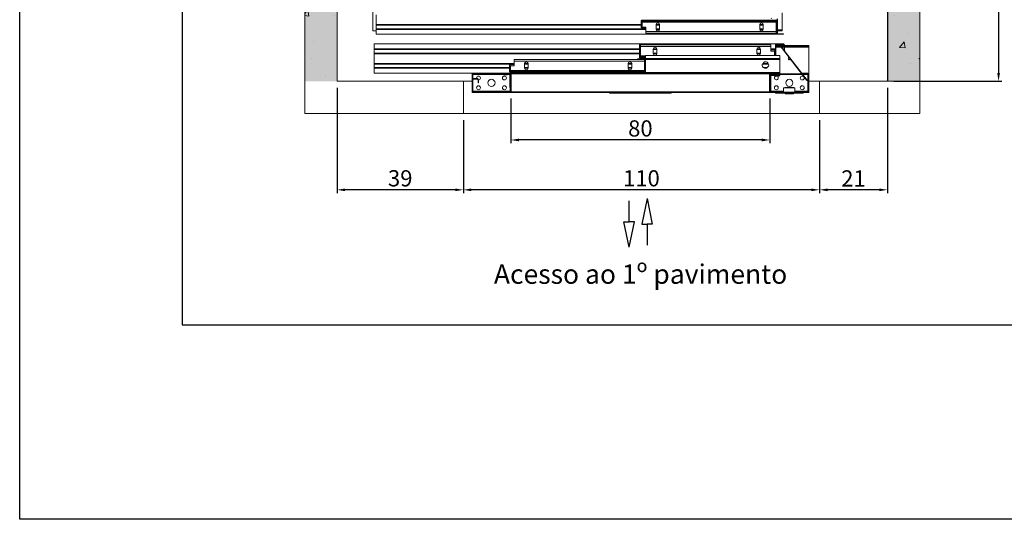
# Model space of a CAD drawing. Extents: x 7126 to 8129, y -68 to 2125.
# Drawn here: x 7256 to 7561, y -68 to 86 of the extents above; entities that cross this region are included whole.
import ezdxf

# ---------------------------------------------------------------- set-up
doc = ezdxf.new("R2010")
doc.units = 0
doc.header["$LTSCALE"] = 10
doc.header["$MEASUREMENT"] = 0
doc.layers.get('0').update_dxf_attribs({"linetype": 'CONTINUOUS'})
doc.layers.get('DEFPOINTS').update_dxf_attribs({"linetype": 'CONTINUOUS'})
for name, color, linetype, lineweight in [('A_ALVENARIA', 8, 'CONTINUOUS', 18), ('A_ESTRUTUTAL', 7, 'CONTINUOUS', 20), ('A_ESTRUTUTAL @ 1', 7, 'CONTINUOUS', 20), ('G_PORTAS E JANELAS', 118, 'CONTINUOUS', 15)]:
    doc.layers.add(name, color=color, linetype=linetype, lineweight=lineweight)
for name, color, linetype in [('CONTINUA1', 1, 'CONTINUOUS'), ('CONTINUA2', 2, 'CONTINUOUS'), ('CONTINUA6', 6, 'CONTINUOUS')]:
    doc.layers.add(name, color=color, linetype=linetype)
doc.styles.get("Standard").update_dxf_attribs({"font": 'ACENT.SHX'})
doc.dimstyles.new('Standard$0', dxfattribs={"dimtxt": 2.5, "dimasz": 2.5, "dimexe": 1, "dimexo": 2, "dimgap": 1, "dimtad": 1, "dimdec": 8, "dimlfac": 10, "dimdsep": 46, "dimtxsty": 'Standard', "dimcen": 0.1, "dimclrd": 1, "dimclre": 1, "dimclrt": 2, "dimaunit": 1, "dimadec": 3, "dimazin": 0, "dimtfac": 0.6, "dimtdec": 8, "dimtmove": 2, "dimatfit": 3, "dimfxl": 0, "dimtolj": 1, "dimarcsym": 0})
pattern_1 = [(45, (-117.303, -321.139), (-8.08223, 8.08223), []), (45, (-111.915, -321.139), (-8.08223, 8.08223), [])]

# ---------------------------------------------------------------- blocks, each defined once
blk = doc.blocks.new('*D422')
at = {"layer": 'CONTINUA2', "color": 1, "lineweight": -2}
for p, q in [((8604.01, 868.95), (8604.01, 836.44)), ((8583.01, 858.95), (8583.01, 836.44)), ((8601.51, 837.44), (8585.51, 837.44))]:
    blk.add_line(p, q, dxfattribs=at)
at = {"layer": 'CONTINUA2', "color": 1}
for points in [[(8585.51, 837.85), (8585.51, 837.02), (8583.01, 837.44)], [(8601.51, 837.85), (8601.51, 837.02), (8604.01, 837.44)]]:
    blk.add_solid(points, dxfattribs=at)
at = {"layer": 'DEFPOINTS', "color": 0}
for p in [(8604.01, 870.95), (8583.01, 860.95), (8583.01, 837.44)]:
    blk.add_point(p, dxfattribs=at)
at = {"layer": 'CONTINUA2', "color": 7, "insert": (8593.51, 840.96), "char_height": 5, "attachment_point": 5}
blk.add_mtext('\\A1;{\\fOpen Sans|b0|i0|c0|p34;21}', dxfattribs=at)
blk = doc.blocks.new('*D423')
at = {"layer": 'CONTINUA2', "color": 1, "lineweight": -2}
for p, q in [((8473.01, 858.95), (8473.01, 836.44)), ((8583.01, 858.95), (8583.01, 836.44)), ((8580.51, 837.44), (8475.51, 837.44))]:
    blk.add_line(p, q, dxfattribs=at)
at = {"layer": 'CONTINUA2', "color": 1}
for points in [[(8475.51, 837.85), (8475.51, 837.02), (8473.01, 837.44)], [(8580.51, 837.85), (8580.51, 837.02), (8583.01, 837.44)]]:
    blk.add_solid(points, dxfattribs=at)
at = {"layer": 'DEFPOINTS', "color": 0}
for p in [(8473.01, 860.95), (8583.01, 860.95), (8473.01, 837.44)]:
    blk.add_point(p, dxfattribs=at)
at = {"layer": 'CONTINUA2', "color": 7, "insert": (8528.01, 841), "char_height": 5, "attachment_point": 5}
blk.add_mtext('\\A1;{\\fOpen Sans|b0|i0|c0|p34;110}', dxfattribs=at)
blk = doc.blocks.new('*D424')
at = {"layer": 'CONTINUA2', "color": 1, "lineweight": -2}
for p, q in [((8434.01, 868.95), (8434.01, 836.44)), ((8473.01, 858.95), (8473.01, 836.44)), ((8470.51, 837.44), (8436.51, 837.44))]:
    blk.add_line(p, q, dxfattribs=at)
at = {"layer": 'CONTINUA2', "color": 1}
for points in [[(8436.51, 837.85), (8436.51, 837.02), (8434.01, 837.44)], [(8470.51, 837.85), (8470.51, 837.02), (8473.01, 837.44)]]:
    blk.add_solid(points, dxfattribs=at)
at = {"layer": 'DEFPOINTS', "color": 0}
for p in [(8434.01, 870.95), (8473.01, 860.95), (8434.01, 837.44)]:
    blk.add_point(p, dxfattribs=at)
at = {"layer": 'CONTINUA2', "color": 7, "insert": (8453.51, 841), "char_height": 5, "attachment_point": 5}
blk.add_mtext('\\A1;{\\fOpen Sans|b0|i0|c0|p34;39}', dxfattribs=at)
blk = doc.blocks.new('*D425')
at = {"layer": 'CONTINUA2', "color": 1, "lineweight": -2}
for p, q in [((8487.69, 865.67), (8487.69, 851.83)), ((8567.69, 865.67), (8567.69, 851.83)), ((8565.19, 852.83), (8490.19, 852.83))]:
    blk.add_line(p, q, dxfattribs=at)
at = {"layer": 'CONTINUA2', "color": 1}
for points in [[(8490.19, 853.24), (8490.19, 852.41), (8487.69, 852.83)], [(8565.19, 853.24), (8565.19, 852.41), (8567.69, 852.83)]]:
    blk.add_solid(points, dxfattribs=at)
at = {"layer": 'DEFPOINTS', "color": 0}
for p in [(8487.69, 867.67), (8567.69, 867.67), (8487.69, 852.83)]:
    blk.add_point(p, dxfattribs=at)
at = {"layer": 'CONTINUA2', "color": 7, "insert": (8527.69, 856.39), "char_height": 5, "attachment_point": 5}
blk.add_mtext('\\A1;{\\fOpen Sans|b0|i0|c0|p34;80}', dxfattribs=at)
blk = doc.blocks.new('*D418')
at = {"layer": 'CONTINUA2', "color": 1, "lineweight": -2}
for p, q in [((8606.01, 1060.95), (8639.33, 1060.95)), ((8638.33, 1058.45), (8638.33, 873.45)), ((8606.01, 870.95), (8639.33, 870.95))]:
    blk.add_line(p, q, dxfattribs=at)
at = {"layer": 'CONTINUA2', "color": 1}
for points in [[(8637.91, 1058.45), (8638.74, 1058.45), (8638.33, 1060.95)], [(8637.91, 873.45), (8638.74, 873.45), (8638.33, 870.95)]]:
    blk.add_solid(points, dxfattribs=at)
at = {"layer": 'DEFPOINTS', "color": 0}
for p in [(8604.01, 1060.95), (8604.01, 870.95), (8638.33, 870.95)]:
    blk.add_point(p, dxfattribs=at)
at = {"layer": 'CONTINUA2', "color": 7, "insert": (8632.2, 965.95), "char_height": 4, "attachment_point": 5, "rotation": 90}
blk.add_mtext('\\A1;{\\fOpen Sans|b0|i0|c0|p34;\\H2.5x;190}', dxfattribs=at)
blk = doc.blocks.new('M8-LO-CE')
at = {"linetype": 'Continuous', "lineweight": 0}
h = blk.add_hatch(dxfattribs=at)
h.set_pattern_fill('ANSI32', scale=1.2, style=0)
h.set_pattern_definition(pattern_1)
edge = h.paths.add_edge_path(flags=0)
edge.add_line((143.9, -176.57), (145.78, -176.57))
edge.add_line((145.78, -176.57), (145.78, -176.45))
edge.add_line((145.78, -176.45), (143.9, -176.45))
edge.add_arc((143.9, -176.67), 0.22, 450, 540)
edge.add_line((143.68, -176.67), (143.68, -180.43))
edge.add_arc((143.9, -180.43), 0.22, 540, 630)
edge.add_line((143.9, -180.65), (145.83, -180.65))
edge.add_arc((145.83, -180.75), 0.1, 360, 450, ccw=False)
edge.add_line((145.93, -180.75), (145.93, -185.23))
edge.add_arc((146.15, -185.23), 0.22, 540, 630)
edge.add_line((146.15, -185.45), (147.93, -185.45))
edge.add_line((147.93, -185.45), (147.93, -185.33))
edge.add_line((147.93, -185.33), (146.15, -185.33))
edge.add_arc((146.15, -185.23), 0.1, 540, 630, ccw=False)
edge.add_line((146.05, -185.23), (146.05, -180.75))
edge.add_arc((145.83, -180.75), 0.22, 360, 450)
edge.add_line((145.83, -180.53), (143.9, -180.53))
edge.add_arc((143.9, -180.43), 0.1, 540, 630, ccw=False)
edge.add_line((143.8, -180.43), (143.8, -176.67))
edge.add_arc((143.9, -176.67), 0.1, 450, 540, ccw=False)
h = blk.add_hatch(dxfattribs=at)
h.set_pattern_fill('ANSI32', scale=1.2, style=0)
h.set_pattern_definition(pattern_1)
edge = h.paths.add_edge_path(flags=0)
edge.add_line((63.3, -197.63), (61.05, -197.63))
edge.add_line((61.05, -197.63), (61.05, -197.78))
edge.add_line((61.05, -197.78), (63.3, -197.78))
edge.add_arc((63.3, -197.88), 0.1, 360, 450, ccw=False)
edge.add_line((63.4, -197.88), (63.4, -199.44))
edge.add_line((63.4, -199.44), (63.55, -199.44))
edge.add_line((63.55, -199.44), (63.55, -197.88))
edge.add_arc((63.3, -197.88), 0.25, 360, 450)
h = blk.add_hatch(dxfattribs=at)
h.set_pattern_fill('ANSI32', scale=1.2, style=0)
h.set_pattern_definition(pattern_1)
edge = h.paths.add_edge_path(flags=0)
edge.add_arc((63.45, -197.73), 0.225, 360, 450)
edge.add_line((63.45, -197.5), (61.18, -197.5))
edge.add_line((61.18, -197.5), (61.18, -197.63))
edge.add_line((61.18, -197.63), (63.45, -197.63))
edge.add_arc((63.45, -197.73), 0.1, 360, 450, ccw=False)
edge.add_line((63.55, -197.73), (63.55, -199.41))
edge.add_line((63.55, -199.41), (63.68, -199.41))
edge.add_line((63.68, -199.41), (63.68, -197.73))
h = blk.add_hatch(dxfattribs=at)
h.set_pattern_fill('ANSI32', scale=1.2, style=0)
h.set_pattern_definition(pattern_1)
edge = h.paths.add_edge_path(flags=0)
edge.add_line((143.9, -203.5), (155.45, -203.5))
edge.add_arc((155.45, -203.28), 0.225, 270, 360)
edge.add_line((155.68, -203.28), (155.68, -197.73))
edge.add_arc((155.45, -197.73), 0.225, 360, 450)
edge.add_line((155.45, -197.5), (153.58, -197.5))
edge.add_line((153.58, -197.5), (153.58, -197.63))
edge.add_line((153.58, -197.63), (155.45, -197.63))
edge.add_arc((155.45, -197.73), 0.1, 360, 450, ccw=False)
edge.add_line((155.55, -197.73), (155.55, -203.28))
edge.add_arc((155.45, -203.28), 0.1, 270, 360, ccw=False)
edge.add_line((155.45, -203.38), (143.9, -203.38))
edge.add_arc((143.9, -203.28), 0.1, 540, 630, ccw=False)
edge.add_line((143.8, -203.28), (143.8, -201.59))
edge.add_line((143.8, -201.59), (143.68, -201.59))
edge.add_line((143.68, -201.59), (143.68, -203.28))
edge.add_arc((143.9, -203.28), 0.225, 540, 630)
h = blk.add_hatch(dxfattribs=at)
h.set_pattern_fill('ANSI32', scale=1.2, style=0)
h.set_pattern_definition(pattern_1)
h.paths.add_polyline_path([(143.8, -199.41), (143.8, -197.58), (143.68, -197.58), (143.68, -199.41)], flags=0)
h = blk.add_hatch(dxfattribs=at)
h.set_pattern_fill('ANSI32', scale=1.2, style=0)
h.set_pattern_definition(pattern_1)
edge = h.paths.add_edge_path(flags=0)
edge.add_line((63.55, -201.59), (63.55, -203.28))
edge.add_arc((63.45, -203.28), 0.1, 270, 360, ccw=False)
edge.add_line((63.45, -203.38), (51.9, -203.38))
edge.add_arc((51.9, -203.28), 0.1, 540, 630, ccw=False)
edge.add_line((51.8, -203.28), (51.8, -199.43))
edge.add_arc((51.9, -199.43), 0.1, 450, 540, ccw=False)
edge.add_line((51.9, -199.33), (53.45, -199.33))
edge.add_arc((53.45, -199.43), 0.1, 360, 450, ccw=False)
edge.add_line((53.55, -199.43), (53.55, -200.5))
edge.add_line((53.55, -200.5), (53.68, -200.5))
edge.add_line((53.68, -200.5), (53.68, -199.43))
edge.add_arc((53.45, -199.43), 0.225, 360, 450)
edge.add_line((53.45, -199.2), (51.9, -199.2))
edge.add_arc((51.9, -199.43), 0.225, 450, 540)
edge.add_line((51.68, -199.43), (51.68, -203.28))
edge.add_arc((51.9, -203.28), 0.225, 540, 630)
edge.add_line((51.9, -203.5), (63.45, -203.5))
edge.add_arc((63.45, -203.28), 0.225, 630, 720)
edge.add_line((63.68, -203.28), (63.68, -201.59))
edge.add_line((63.68, -201.59), (63.55, -201.59))
h = blk.add_hatch(dxfattribs=at)
h.set_pattern_fill('ANSI32', scale=1.2, style=0)
h.set_pattern_definition(pattern_1)
h.paths.add_polyline_path([(63.8, -199.56), (63.8, -198.38), (63.68, -198.38), (63.68, -199.56)], flags=0)
h = blk.add_hatch(dxfattribs=at)
h.set_pattern_fill('ANSI32', scale=1.2, style=0)
h.set_pattern_definition(pattern_1)
h.paths.add_polyline_path([(143.68, -198.38), (143.55, -198.38), (143.55, -199.56), (143.68, -199.56)], flags=0)
h = blk.add_hatch(dxfattribs=at)
h.set_pattern_fill('ANSI32', scale=1.2, style=0)
h.set_pattern_definition(pattern_1)
edge = h.paths.add_edge_path(flags=0)
edge.add_line((143.8, -199.56), (143.93, -199.56))
edge.add_line((143.93, -199.56), (143.93, -198.28))
edge.add_arc((144.03, -198.28), 0.1, 450, 540, ccw=False)
edge.add_line((144.03, -198.18), (146.8, -198.18))
edge.add_line((146.8, -198.18), (146.8, -198.05))
edge.add_line((146.8, -198.05), (144.03, -198.05))
edge.add_arc((144.03, -198.28), 0.225, 450, 540)
edge.add_line((143.8, -198.28), (143.8, -199.56))
h = blk.add_hatch(dxfattribs=at)
h.set_pattern_fill('ANSI32', scale=1.2, style=0)
h.set_pattern_definition(pattern_1)
h.paths.add_polyline_path([(63.4, -201.41), (63.4, -201.93), (63.55, -201.93), (63.55, -201.41)], flags=0)
h = blk.add_hatch(dxfattribs=at)
h.set_pattern_fill('ANSI32', scale=1.2, style=0)
h.set_pattern_definition(pattern_1)
edge = h.paths.add_edge_path(flags=0)
edge.add_line((63.8, -201.54), (63.68, -201.54))
edge.add_line((63.68, -201.54), (63.68, -203.28))
edge.add_arc((63.9, -203.28), 0.225, 540, 630)
edge.add_line((63.9, -203.5), (97.18, -203.5))
edge.add_line((97.18, -203.5), (97.18, -203.38))
edge.add_line((97.18, -203.38), (63.9, -203.38))
edge.add_arc((63.9, -203.28), 0.1, 540, 630, ccw=False)
edge.add_line((63.8, -203.28), (63.8, -201.54))
h = blk.add_hatch(dxfattribs=at)
h.set_pattern_fill('ANSI32', scale=1.2, style=0)
h.set_pattern_definition(pattern_1)
h.paths.add_polyline_path([(113.18, -203.63), (113.18, -203.5), (94.18, -203.5), (94.18, -203.63)], flags=0)
h = blk.add_hatch(dxfattribs=at)
h.set_pattern_fill('ANSI32', scale=1.2, style=0)
h.set_pattern_definition(pattern_1)
edge = h.paths.add_edge_path(flags=0)
edge.add_line((143.68, -201.54), (143.55, -201.54))
edge.add_line((143.55, -201.54), (143.55, -203.28))
edge.add_arc((143.45, -203.28), 0.1, 270, 360, ccw=False)
edge.add_line((143.45, -203.38), (110.18, -203.38))
edge.add_line((110.18, -203.38), (110.18, -203.5))
edge.add_line((110.18, -203.5), (143.45, -203.5))
edge.add_arc((143.45, -203.28), 0.225, 630, 720)
edge.add_line((143.68, -203.28), (143.68, -201.54))
h = blk.add_hatch(dxfattribs=at)
h.set_pattern_fill('ANSI32', scale=1.2, style=0)
h.set_pattern_definition(pattern_1)
h.paths.add_polyline_path([(143.8, -201.54), (143.8, -203.05), (143.93, -203.05), (143.93, -201.54)], flags=0)
at = {"layer": 'A_ESTRUTUTAL'}
h = blk.add_hatch(color=254, dxfattribs=at)
h.dxf.hatch_style = 1
h.paths.add_polyline_path([(0, -10), (10, -10), (10, -200), (0, -200)])
h = blk.add_hatch(color=254, dxfattribs=at)
h.dxf.hatch_style = 1
h.paths.add_polyline_path([(190, -10), (180, -10), (180, -200), (190, -200)])
at = {"layer": 'A_ESTRUTUTAL @ 1', "linetype": 'Continuous'}
h = blk.add_hatch(dxfattribs=at)
h.set_pattern_fill('AR-CONC', color=250, scale=0.12)
h.set_pattern_definition([(50, (-9213.746, -1103.536), (21.86216, -1.91269), [2.286, -25.146]), (355, (-9213.746, -1103.536), (-4.22921, 22.92682), [1.8288, -20.11687]), (100.45144, (-9211.924, -1103.695), (17.63295, 21.01413), [1.9428, -21.37083]), (46.1842, (-9213.746, -1097.44), (32.529485, -5.04508), [3.429, -37.719]), (96.63556, (-9211.035, -1097.86), (28.4885, 29.69114), [2.9142, -32.05627]), (351.18415, (-9213.746, -1097.44), (28.4885, 29.69114), [2.7432, -30.17517]), (21, (-9210.698, -1098.964), (18.193727, -12.271824), [2.286, -25.146]), (326, (-9210.698, -1098.964), (7.416243, 22.102556), [1.8288, -20.1168]), (71.45144, (-9209.182, -1099.986), (25.60997, 9.83073), [1.9428, -21.370793]), (37.5, (-9213.746, -1103.5356), (0.3706324, 10.146605), [0, -19.87296, 0, -20.4216, 0, -20.193]), (7.5, (-9213.746, -1103.536), (8.01836, 12.021669), [0, -11.64336, 0, -19.41576, 0, -7.6962]), (327.5, (-9220.543, -1103.536), (16.2708715, -0.687449), [0, -7.62, 0, -23.7744, 0, -31.5468]), (317.5, (-9223.591, -1103.536), (17.775502, 3.05118), [0, -9.906, 0, -15.78864, 0, -22.4028])])
h.paths.add_polyline_path([(0, -200), (10, -200), (10, -10), (0, -10)])
h = blk.add_hatch(dxfattribs=at)
h.set_pattern_fill('AR-CONC', color=250, scale=0.12)
h.set_pattern_definition([(50, (-9033.746, -1090.454), (21.86216, -1.91269), [2.286, -25.146]), (355, (-9033.746, -1090.454), (-4.22921, 22.92682), [1.8288, -20.11687]), (100.45144, (-9031.924, -1090.614), (17.63295, 21.01413), [1.9428, -21.37083]), (46.1842, (-9033.746, -1084.358), (32.529485, -5.04508), [3.429, -37.719]), (96.63556, (-9031.035, -1084.78), (28.4885, 29.69114), [2.9142, -32.05627]), (351.18415, (-9033.746, -1084.358), (28.4885, 29.69114), [2.7432, -30.17517]), (21, (-9030.698, -1085.882), (18.193727, -12.271824), [2.286, -25.146]), (326, (-9030.698, -1085.882), (7.416243, 22.102556), [1.8288, -20.1168]), (71.45144, (-9029.182, -1086.905), (25.60997, 9.83073), [1.9428, -21.370793]), (37.5, (-9033.746, -1090.454), (0.3706324, 10.146605), [0, -19.87296, 0, -20.4216, 0, -20.193]), (7.5, (-9033.746, -1090.454), (8.01836, 12.021669), [0, -11.64336, 0, -19.41576, 0, -7.6962]), (327.5, (-9040.543, -1090.454), (16.2708715, -0.687449), [0, -7.62, 0, -23.7744, 0, -31.5468]), (317.5, (-9043.591, -1090.454), (17.775502, 3.05118), [0, -9.906, 0, -15.78864, 0, -22.4028])])
h.paths.add_polyline_path([(180, -200), (190, -200), (190, -10), (180, -10)])
at = {"color": 7, "linetype": 'Continuous', "lineweight": 15}
for p, q in [((0, -200), (0, -10)), ((10, -10), (10, -200)), ((21.05, -177.18), (21.05, -184.4)), ((147.43, -178.9), (147.43, -184.17)), ((22.05, -179.5), (22.05, -182.5)), ((104.05, -181.38), (103.93, -181.38)), ((103.93, -181.38), (103.93, -183.53)), ((104.05, -181.38), (104.05, -183.53)), ((104.15, -181.15), (104.15, -181.28)), ((145.7, -181.15), (104.15, -181.15)), ((145.7, -181.28), (104.15, -181.28)), ((104.23, -181.58), (104.23, -181.28)), ((105.03, -181.58), (104.23, -181.58)), ((104.23, -181.78), (104.23, -181.58)), ((145.63, -181.78), (104.23, -181.78)), ((104.23, -181.78), (104.23, -183.28)), ((105.03, -181.28), (105.03, -181.58)), ((144.83, -181.28), (105.03, -181.28)), ((144.83, -181.58), (105.03, -181.58)), ((144.83, -181.58), (144.83, -181.28)), ((145.63, -181.58), (144.83, -181.58)), ((145.63, -181.28), (145.63, -181.58)), ((145.63, -181.58), (145.63, -181.78)), ((145.63, -181.78), (145.63, -184.68)), ((145.7, -181.28), (145.7, -181.15)), ((145.93, -181.38), (145.8, -181.38)), ((145.8, -185.13), (145.8, -181.38)), ((145.93, -180.75), (145.93, -185.23)), ((146.05, -180.75), (146.05, -185.23)), ((21.05, -184.4), (22.05, -184.4)), ((22.05, -182.5), (103.93, -182.5)), ((22.05, -182.5), (22.05, -182.7)), ((22.05, -182.7), (103.93, -182.7)), ((22.05, -182.7), (22.05, -183.8)), ((22.05, -183.8), (105.33, -183.8)), ((22.05, -183.8), (22.05, -184)), ((22.05, -184), (105.33, -184)), ((22.05, -184), (22.05, -185.5)), ((22.05, -185.5), (146.05, -185.5)), ((103.93, -183.53), (104.05, -183.53)), ((104.05, -182.5), (104.23, -182.5)), ((104.05, -182.7), (104.23, -182.7)), ((104.15, -183.63), (104.15, -183.75)), ((104.15, -183.63), (105.13, -183.63)), ((104.15, -183.75), (105.13, -183.75)), ((105.33, -183.28), (104.23, -183.28)), ((105.13, -183.63), (105.13, -183.75)), ((105.33, -184.68), (105.33, -183.28)), ((145.63, -184.68), (105.33, -184.68)), ((105.33, -185.18), (105.33, -184.68)), ((145.63, -185.18), (105.33, -185.18)), ((108.53, -182.5), (109.63, -182.5)), ((108.53, -182.53), (108.53, -183.93)), ((108.53, -182.7), (109.63, -182.7)), ((108.53, -183.8), (109.63, -183.8)), ((108.53, -184), (109.62, -184)), ((109.63, -183.93), (109.63, -182.53)), ((140.53, -182.5), (141.63, -182.5)), ((140.53, -182.53), (140.53, -183.93)), ((140.53, -182.7), (141.63, -182.7)), ((140.53, -183.8), (141.63, -183.8)), ((140.53, -184), (141.62, -184)), ((141.63, -183.93), (141.63, -182.53)), ((143.43, -185.35), (143.43, -185.23)), ((143.43, -185.23), (145.7, -185.23)), ((143.43, -185.35), (145.7, -185.35)), ((145.63, -182.5), (145.8, -182.5)), ((145.63, -182.7), (145.8, -182.7)), ((145.63, -183.8), (145.8, -183.8)), ((145.63, -184), (145.8, -184)), ((145.63, -184.68), (145.63, -185.18)), ((145.7, -185.35), (145.7, -185.23)), ((145.8, -185.13), (145.93, -185.13)), ((146.05, -184.4), (147.43, -184.4)), ((146.05, -185.43), (146.05, -185.5)), ((146.15, -185.33), (147.93, -185.33)), ((146.15, -185.45), (147.93, -185.45)), ((147.43, -184.17), (147.43, -184.4)), ((147.93, -185.45), (147.93, -185.33)), ((21.5, -188.5), (21.5, -190)), ((21.5, -188.5), (145.5, -188.5)), ((145.5, -188.5), (145.5, -188.52)), ((145.6, -188.5), (145.6, -188.63)), ((145.6, -188.5), (147.95, -188.5)), ((147.95, -188.5), (147.95, -188.63)), ((21.5, -190), (103.38, -190)), ((21.5, -190), (21.5, -190.2)), ((21.5, -190.2), (103.38, -190.2)), ((21.5, -190.2), (21.5, -191.3)), ((21.5, -191.3), (103.38, -191.3)), ((21.5, -191.3), (21.5, -191.5)), ((21.5, -191.5), (21.5, -194.5)), ((21.5, -191.5), (103.38, -191.5)), ((103.5, -188.85), (103.38, -188.85)), ((103.38, -188.85), (103.38, -192.6)), ((103.5, -188.85), (103.5, -192.6)), ((103.5, -190), (103.68, -190)), ((103.5, -190.2), (103.68, -190.2)), ((103.5, -191.3), (103.68, -191.3)), ((103.5, -191.5), (103.68, -191.5)), ((103.6, -188.63), (103.6, -188.75)), ((105.88, -188.63), (103.6, -188.63)), ((105.88, -188.75), (103.6, -188.75)), ((103.68, -188.8), (143.98, -188.8)), ((103.68, -189.3), (103.68, -188.8)), ((103.68, -192.2), (103.68, -189.3)), ((103.68, -189.3), (143.98, -189.3)), ((105.88, -188.63), (105.88, -188.75)), ((107.68, -190), (108.77, -190)), ((107.68, -190.05), (107.68, -191.45)), ((107.68, -190.2), (108.78, -190.2)), ((107.68, -191.3), (108.78, -191.3)), ((107.68, -191.5), (108.77, -191.5)), ((108.78, -191.45), (108.78, -190.05)), ((139.68, -190), (140.77, -190)), ((139.68, -190.05), (139.68, -191.45)), ((139.68, -190.2), (140.78, -190.2)), ((139.68, -191.3), (140.78, -191.3)), ((139.68, -191.5), (140.77, -191.5)), ((140.78, -191.45), (140.78, -190.05)), ((143.98, -188.8), (143.98, -189.3)), ((143.98, -189.3), (143.98, -190.7)), ((143.98, -190), (145.38, -190)), ((143.98, -190.2), (145.38, -190.2)), ((143.98, -190.7), (145.08, -190.7)), ((144.18, -190.35), (144.18, -190.23)), ((145.15, -190.23), (144.18, -190.23)), ((145.15, -190.35), (144.18, -190.35)), ((145.08, -192.03), (145.08, -190.7)), ((145.08, -191.3), (145.25, -191.3)), ((145.08, -191.5), (145.25, -191.5)), ((145.15, -190.35), (145.15, -190.23)), ((145.25, -192.03), (145.25, -190.45)), ((145.38, -190.45), (145.25, -190.45)), ((145.38, -188.73), (145.5, -188.73)), ((145.38, -190.45), (145.38, -188.73)), ((145.38, -192.03), (145.38, -190.45)), ((145.5, -192.03), (145.5, -188.73)), ((146.73, -189), (145.5, -189)), ((146.96, -189.3), (145.5, -189.3)), ((145.6, -188.63), (147.95, -188.63)), ((146.6, -188.63), (146.5, -188.7)), ((155.08, -199.77), (146.5, -188.7)), ((155.18, -199.69), (146.6, -188.63)), ((148.05, -189), (146.89, -189)), ((148.05, -189.3), (147.12, -189.3)), ((148.18, -188.73), (148.05, -188.73)), ((148.05, -188.73), (148.05, -190.5)), ((148.18, -190.5), (148.05, -190.5)), ((148.18, -188.73), (148.18, -190.5)), ((155.68, -189), (148.18, -189)), ((155.68, -189.3), (148.18, -189.3)), ((155.68, -189.3), (155.68, -189)), ((155.68, -189.3), (155.68, -189.5)), ((155.68, -189.5), (155.68, -197.73)), ((21.5, -194.5), (64.7, -194.5)), ((21.5, -194.5), (21.5, -194.7)), ((64.7, -193.3), (105, -193.3)), ((64.7, -193.3), (64.7, -193.8)), ((64.7, -195.2), (64.7, -193.8)), ((64.7, -193.8), (105, -193.8)), ((67.9, -194.5), (69, -194.5)), ((67.9, -194.55), (67.9, -195.95)), ((69, -195.95), (69, -194.55)), ((99.9, -194.5), (101, -194.5)), ((99.9, -194.55), (99.9, -195.95)), ((101, -195.95), (101, -194.55)), ((102.8, -193.13), (102.8, -193.25)), ((102.8, -193.13), (105.08, -193.13)), ((102.8, -193.25), (105.08, -193.25)), ((103.38, -192.6), (103.5, -192.6)), ((103.6, -192.7), (103.6, -192.83)), ((103.6, -192.7), (105.3, -192.7)), ((103.6, -192.83), (105.3, -192.83)), ((103.68, -192.4), (103.68, -192.2)), ((103.68, -192.7), (103.68, -192.4)), ((103.68, -192.4), (104.48, -192.4)), ((104.48, -192.4), (104.48, -192.7)), ((104.48, -192.4), (105.3, -192.4)), ((104.48, -192.7), (105.3, -192.7)), ((105, -193.8), (105, -193.3)), ((105, -196.7), (105, -193.8)), ((105, -194.5), (105.18, -194.5)), ((105.08, -193.25), (105.08, -193.13)), ((105.18, -193.35), (105.18, -197.1)), ((105.3, -193.35), (105.18, -193.35)), ((105.3, -192.95), (105.3, -192.03)), ((105.3, -192.03), (146.8, -192.03)), ((105.3, -193.18), (105.3, -192.95)), ((105.3, -192.95), (146.8, -192.95)), ((105.3, -193.18), (146.8, -193.18)), ((105.3, -193.28), (105.3, -193.18)), ((105.3, -193.28), (146.8, -193.28)), ((105.3, -193.35), (105.3, -193.28)), ((105.3, -193.35), (105.3, -197.1)), ((141.98, -194.05), (141.35, -194.68)), ((141.53, -194.5), (143.17, -194.5)), ((146.8, -192.95), (146.8, -192.03)), ((146.8, -193.18), (146.8, -192.95)), ((146.8, -193.28), (146.8, -193.18)), ((146.8, -197.28), (146.8, -193.28)), ((150.02, -193.04), (150.03, -193)), ((21.5, -194.7), (64.7, -194.7)), ((21.5, -194.7), (21.5, -195.8)), ((21.5, -195.8), (63.3, -195.8)), ((21.5, -195.8), (21.5, -196)), ((21.5, -196), (21.5, -197.5)), ((21.5, -196), (63.3, -196)), ((21.5, -197.5), (61.18, -197.5)), ((51.68, -197.5), (51.68, -199.43)), ((61.05, -197.63), (61.05, -197.78)), ((61.05, -197.63), (63.3, -197.63)), ((61.18, -197.5), (63.45, -197.5)), ((61.18, -197.5), (61.18, -197.63)), ((61.18, -197.63), (63.45, -197.63)), ((63.43, -194.95), (63.3, -194.95)), ((63.3, -197.1), (63.3, -194.95)), ((63.3, -197.1), (63.43, -197.1)), ((63.43, -197.1), (63.43, -194.95)), ((63.43, -195.8), (63.6, -195.8)), ((63.43, -196), (63.6, -196)), ((63.45, -197.5), (63.8, -197.5)), ((63.53, -194.73), (63.53, -194.85)), ((63.53, -194.73), (64.5, -194.73)), ((63.53, -194.85), (64.5, -194.85)), ((63.53, -197.2), (63.53, -197.33)), ((105.08, -197.2), (63.53, -197.2)), ((105.08, -197.33), (63.53, -197.33)), ((63.6, -196.7), (63.6, -195.2)), ((63.6, -195.2), (64.7, -195.2)), ((63.6, -196.9), (63.6, -196.7)), ((63.6, -196.7), (105, -196.7)), ((63.6, -197.2), (63.6, -196.9)), ((63.6, -196.9), (64.4, -196.9)), ((63.8, -197.63), (63.8, -197.5)), ((63.8, -197.5), (143.55, -197.5)), ((63.8, -197.63), (143.55, -197.63)), ((63.8, -197.73), (63.8, -197.63)), ((64.4, -196.9), (64.4, -197.2)), ((64.4, -196.9), (104.2, -196.9)), ((64.4, -197.2), (104.2, -197.2)), ((64.5, -194.85), (64.5, -194.73)), ((67.9, -194.7), (69, -194.7)), ((67.9, -195.8), (69, -195.8)), ((67.9, -196), (69, -196)), ((99.9, -194.7), (101, -194.7)), ((99.9, -195.8), (101, -195.8)), ((99.9, -196), (101, -196)), ((104.2, -197.2), (104.2, -196.9)), ((104.2, -196.9), (105, -196.9)), ((105, -194.7), (105.18, -194.7)), ((105, -195.8), (105.18, -195.8)), ((105, -196), (105.18, -196)), ((105, -196.9), (105, -196.7)), ((105, -196.9), (105, -197.2)), ((105.08, -197.33), (105.08, -197.2)), ((105.18, -197.1), (105.3, -197.1)), ((105.3, -197.28), (105.3, -197.1)), ((105.3, -197.38), (105.3, -197.28)), ((105.3, -197.28), (146.8, -197.28)), ((105.3, -197.38), (105.3, -197.5)), ((105.3, -197.38), (146.8, -197.38)), ((141.34, -194.7), (143.26, -194.7)), ((141.69, -195.8), (142.77, -195.8)), ((142.19, -196), (142.41, -196)), ((142.62, -195.95), (143.26, -195.32)), ((143.55, -197.63), (143.55, -197.5)), ((143.55, -197.5), (146.8, -197.5)), ((143.55, -197.73), (143.55, -197.63)), ((143.68, -197.58), (143.68, -197.5)), ((143.8, -197.58), (143.68, -197.58)), ((143.68, -199.41), (143.68, -197.58)), ((143.8, -197.58), (143.8, -197.5)), ((143.8, -199.41), (143.8, -197.58)), ((146.8, -197.38), (146.8, -197.28)), ((146.8, -197.38), (146.8, -197.5)), ((153.58, -197.5), (153.58, -197.63)), ((153.58, -197.5), (155.45, -197.5)), ((153.58, -197.63), (155.45, -197.63)), ((51.68, -203.28), (51.68, -199.43)), ((51.8, -203.28), (51.8, -199.43)), ((51.9, -199.2), (53.45, -199.2)), ((51.9, -199.33), (53.45, -199.33)), ((51.93, -197.7), (51.93, -197.83)), ((51.93, -197.7), (61.05, -197.7)), ((51.93, -197.83), (61.55, -197.83)), ((51.93, -197.93), (51.93, -197.83)), ((51.93, -199.2), (51.93, -197.93)), ((51.93, -203.08), (51.93, -199.33)), ((53.55, -199.43), (53.55, -200.5)), ((53.55, -200.5), (53.68, -200.5)), ((53.68, -199.43), (53.68, -200.5)), ((61.05, -197.78), (63.3, -197.78)), ((61.55, -197.82), (61.56, -198.03)), ((61.56, -198.03), (62.05, -198.03)), ((62.05, -198.03), (62.54, -198.03)), ((62.54, -198.03), (62.55, -197.82)), ((62.55, -197.83), (63.39, -197.83)), ((63.4, -197.88), (63.4, -199.44)), ((63.4, -199.44), (63.55, -199.44)), ((63.4, -201.41), (63.4, -199.44)), ((63.55, -197.73), (63.55, -199.41)), ((63.55, -197.88), (63.55, -199.44)), ((63.68, -199.41), (63.55, -199.41)), ((63.55, -199.44), (63.55, -201.41)), ((63.68, -197.73), (63.68, -199.41)), ((63.8, -198.38), (63.68, -198.38)), ((63.68, -198.38), (63.68, -199.56)), ((63.8, -199.56), (63.68, -199.56)), ((63.68, -201.54), (63.68, -199.56)), ((63.8, -197.73), (143.55, -197.73)), ((63.8, -198.38), (63.8, -197.73)), ((63.8, -198.38), (63.8, -199.56)), ((63.8, -199.56), (63.8, -201.54)), ((143.55, -198.38), (143.55, -197.73)), ((143.55, -198.38), (143.55, -199.56)), ((143.55, -198.38), (143.68, -198.38)), ((143.55, -199.56), (143.55, -201.54)), ((143.68, -199.56), (143.55, -199.56)), ((143.68, -198.38), (143.68, -199.56)), ((143.8, -199.41), (143.68, -199.41)), ((143.68, -201.54), (143.68, -199.56)), ((143.8, -199.56), (143.8, -198.28)), ((143.93, -199.56), (143.8, -199.56)), ((143.8, -199.56), (143.8, -201.54)), ((143.93, -197.7), (143.93, -197.83)), ((143.93, -197.7), (153.48, -197.7)), ((143.93, -197.83), (153.57, -197.83)), ((143.93, -197.93), (143.93, -197.83)), ((143.93, -198.07), (143.93, -197.93)), ((143.93, -199.56), (143.93, -198.28)), ((143.93, -199.56), (143.93, -201.54)), ((144.03, -198.05), (146.8, -198.05)), ((144.03, -198.18), (146.8, -198.18)), ((145.63, -198.25), (145.63, -198.45)), ((145.63, -198.45), (146.57, -198.45)), ((146.57, -198.45), (146.57, -198.25)), ((146.8, -198.05), (146.8, -198.18)), ((153.63, -197.7), (155.43, -197.7)), ((153.73, -197.83), (155.43, -197.83)), ((155.18, -199.69), (155.08, -199.77)), ((155.43, -197.7), (155.43, -197.83)), ((155.43, -197.93), (155.43, -197.83)), ((155.43, -203.08), (155.43, -197.93)), ((155.55, -197.73), (155.55, -203.28)), ((155.68, -197.73), (155.68, -203.28)), ((51.68, -203.28), (51.68, -203.5)), ((51.9, -203.5), (51.68, -203.5)), ((63.45, -203.38), (51.9, -203.38)), ((63.45, -203.5), (51.9, -203.5)), ((51.93, -203.18), (51.93, -203.08)), ((51.93, -203.08), (63.43, -203.08)), ((51.93, -203.18), (51.93, -203.3)), ((51.93, -203.18), (63.43, -203.18)), ((51.93, -203.3), (63.43, -203.3)), ((63.55, -201.41), (63.4, -201.41)), ((63.4, -201.41), (63.4, -201.93)), ((63.4, -201.93), (63.55, -201.93)), ((63.43, -203.08), (63.43, -201.93)), ((63.43, -203.18), (63.43, -203.08)), ((63.43, -203.18), (63.43, -203.3)), ((63.8, -203.5), (63.45, -203.5)), ((63.55, -201.41), (63.55, -201.93)), ((63.55, -201.59), (63.68, -201.59)), ((63.55, -201.59), (63.55, -203.28)), ((63.68, -201.54), (63.68, -203.28)), ((63.68, -201.54), (63.8, -201.54)), ((63.68, -201.59), (63.68, -203.28)), ((63.8, -201.54), (63.8, -203.28)), ((63.8, -203.28), (143.55, -203.28)), ((63.8, -203.48), (63.8, -203.5)), ((63.8, -203.5), (63.9, -203.5)), ((63.9, -203.38), (97.18, -203.38)), ((63.9, -203.5), (97.18, -203.5)), ((94.18, -203.5), (94.18, -203.63)), ((113.18, -203.5), (94.18, -203.5)), ((113.18, -203.63), (94.18, -203.63)), ((97.18, -203.38), (97.18, -203.5)), ((97.18, -203.38), (110.18, -203.38)), ((110.18, -203.5), (110.18, -203.38)), ((110.18, -203.38), (143.45, -203.38)), ((110.18, -203.5), (143.45, -203.5)), ((113.18, -203.63), (113.18, -203.5)), ((143.55, -203.5), (143.45, -203.5)), ((143.55, -201.54), (143.68, -201.54)), ((143.55, -201.54), (143.55, -203.28)), ((143.55, -203.5), (143.55, -203.48)), ((143.9, -203.5), (143.55, -203.5)), ((143.68, -201.54), (143.68, -203.28)), ((143.68, -203.28), (143.68, -201.59)), ((143.68, -201.59), (143.8, -201.59)), ((143.8, -201.54), (143.93, -201.54)), ((143.8, -203.05), (143.8, -201.54)), ((143.8, -203.28), (143.8, -201.59)), ((143.8, -203.05), (143.93, -203.05)), ((155.45, -203.38), (143.9, -203.38)), ((155.45, -203.5), (143.9, -203.5)), ((143.93, -203.05), (143.93, -201.54)), ((143.93, -203.08), (143.93, -203.05)), ((143.93, -203.18), (143.93, -203.08)), ((143.93, -203.18), (143.93, -203.3)), ((143.93, -203.18), (147.93, -203.18)), ((143.93, -203.3), (147.93, -203.3)), ((145.38, -203.5), (145.38, -203.63)), ((153.98, -203.63), (145.38, -203.63)), ((146.13, -203.68), (146.13, -203.63)), ((146.53, -203.68), (146.13, -203.68)), ((146.53, -203.63), (146.53, -203.68)), ((149.68, -203.68), (146.53, -203.68)), ((147.93, -202.08), (147.93, -203.38)), ((147.93, -202.08), (151.43, -202.08)), ((148.18, -203.68), (148.48, -203.88)), ((148.33, -201.88), (148.33, -202.08)), ((148.33, -201.88), (149.68, -201.88)), ((149.68, -201.88), (151.03, -201.88)), ((149.68, -203.68), (149.68, -203.63)), ((151.23, -203.68), (149.68, -203.68)), ((150.88, -203.88), (151.18, -203.68)), ((151.03, -202.08), (151.03, -201.88)), ((151.23, -203.63), (151.23, -203.68)), ((151.43, -203.38), (151.43, -202.08)), ((151.43, -203.18), (155.43, -203.18)), ((151.43, -203.3), (155.43, -203.3)), ((153.98, -203.5), (153.98, -203.63)), ((155.43, -203.18), (155.43, -203.08)), ((155.43, -203.18), (155.43, -203.3)), ((155.68, -203.5), (155.45, -203.5)), ((155.68, -203.28), (155.68, -203.5)), ((148.48, -203.88), (149.68, -203.88)), ((149.68, -203.88), (150.88, -203.88))]:
    blk.add_line(p, q, dxfattribs=at)
blk.add_line((180, -10), (180, -200))
at = {"color": 8, "linetype": 'Continuous', "lineweight": 15}
for p, q in [((146.05, -184.17), (147.43, -184.17)), ((147.12, -189.5), (145.5, -189.5)), ((148.05, -189.5), (147.28, -189.5)), ((155.68, -189.5), (148.18, -189.5)), ((103.68, -192.2), (105.3, -192.2)), ((51.93, -197.93), (61.56, -197.93)), ((62.05, -197.82), (61.55, -197.82)), ((62.55, -197.82), (62.05, -197.82)), ((62.55, -197.93), (63.4, -197.93)), ((143.93, -197.93), (153.65, -197.93)), ((146.57, -198.25), (145.63, -198.25)), ((153.81, -197.93), (155.43, -197.93)), ((51.93, -203), (51.8, -203)), ((63.55, -203), (63.43, -203)), ((143.93, -203.08), (147.93, -203.08)), ((151.43, -203.08), (155.43, -203.08)), ((155.55, -203), (155.43, -203))]:
    blk.add_line(p, q, dxfattribs=at)
at = {"color": 7, "linetype": 'Continuous', "lineweight": 15, "flags": 128}
blk.add_lwpolyline([(53.11, -199.2), (53.1, -199.15), (53.08, -199)], dxfattribs=at)
at = {"color": 7, "linetype": 'Continuous', "lineweight": 15}
for centre, radius in [((57.68, -200.5), 1.1), ((61.68, -199), 0.6), ((149.68, -200.5), 1.1), ((153.68, -199), 0.6), ((53.68, -202), 0.6), ((61.68, -202), 0.6), ((145.68, -202), 0.6), ((153.68, -202), 0.6)]:
    blk.add_circle(centre, radius, dxfattribs=at)
for centre, radius, start, end in [((104.15, -181.38), 0.225, 90, 180), ((104.15, -181.38), 0.1, 90, 180), ((109.08, -182.53), 0.55, 0, 180), ((141.08, -182.53), 0.55, 0, 180), ((145.7, -181.38), 0.225, 0, 90), ((145.7, -181.38), 0.1, 0, 90), ((104.15, -183.53), 0.225, 180, 270), ((104.15, -183.53), 0.1, 180, 270), ((109.08, -183.93), 0.55, 180, 0), ((141.08, -183.93), 0.55, 180, 0), ((145.7, -185.13), 0.1, 270, 0), ((145.7, -185.13), 0.225, 270, 0), ((146.15, -185.23), 0.22, 180, 270), ((146.15, -185.23), 0.1, 180, 270), ((145.6, -188.73), 0.225, 90, 180), ((147.95, -188.73), 0.225, 0, 90), ((103.6, -188.85), 0.225, 90, 180), ((103.6, -188.85), 0.1, 90, 180), ((108.23, -190.05), 0.55, 0, 180), ((108.23, -191.45), 0.55, 180, 0), ((140.23, -190.05), 0.55, 0, 180), ((140.23, -191.45), 0.55, 180, 0), ((145.15, -190.45), 0.225, 0, 90), ((145.15, -190.45), 0.1, 0, 90), ((145.6, -188.73), 0.1, 90, 180), ((147.95, -188.73), 0.1, 0, 90), ((68.45, -194.55), 0.55, 0, 180), ((100.45, -194.55), 0.55, 0, 180), ((103.6, -192.6), 0.225, 180, 270), ((103.6, -192.6), 0.1, 180, 270), ((105.08, -193.35), 0.225, 0, 90), ((105.08, -193.35), 0.1, 0, 90), ((142.3, -195), 1.01, 341.5651, 108.4349), ((149.68, -193), 0.35, 107.2484, 328.3344), ((149.68, -193), 0.35, 0, 82.7146), ((63.53, -194.95), 0.225, 90, 180), ((63.53, -197.1), 0.225, 180, 270), ((63.3, -197.88), 0.25, 0, 90), ((63.53, -194.95), 0.1, 90, 180), ((63.53, -197.1), 0.1, 180, 270), ((63.45, -197.73), 0.225, 0, 90), ((63.45, -197.73), 0.1, 0, 90), ((68.45, -195.95), 0.55, 180, 0), ((100.45, -195.95), 0.55, 180, 0), ((105.08, -197.1), 0.1, 270, 0), ((105.08, -197.1), 0.225, 270, 0), ((142.3, -195), 1.01, 161.5651, 288.4349), ((155.45, -197.73), 0.225, 0, 90), ((155.45, -197.73), 0.1, 0, 90), ((51.9, -199.43), 0.225, 90, 180), ((51.9, -199.43), 0.1, 90, 180), ((53.68, -199), 0.6, 270, 180), ((53.68, -199), 0.6, 212.7972, 257.9753), ((53.45, -199.43), 0.225, 0, 90), ((53.45, -199.43), 0.1, 0, 90), ((61.5, -197.83), 0.05, 1, 90), ((62.6, -197.83), 0.05, 90, 179), ((63.3, -197.88), 0.1, 0, 90), ((144.03, -198.28), 0.225, 90, 180), ((144.03, -198.28), 0.1, 90, 180), ((145.68, -199), 0.6, 94.1941, 180), ((145.68, -199), 0.6, 180, 65.9276), ((145.55, -198.25), 0.075, 1, 90), ((146.65, -198.25), 0.075, 90, 179), ((51.9, -203.28), 0.225, 180, 270), ((51.9, -203.28), 0.1, 180, 270), ((63.45, -203.28), 0.225, 270, 0), ((63.45, -203.28), 0.1, 270, 0), ((63.9, -203.28), 0.225, 180, 270), ((63.9, -203.28), 0.1, 180, 270), ((143.45, -203.28), 0.225, 270, 0), ((143.45, -203.28), 0.1, 270, 0), ((143.9, -203.28), 0.225, 180, 270), ((143.9, -203.28), 0.1, 180, 270), ((155.45, -203.28), 0.1, 270, 0), ((155.45, -203.28), 0.225, 270, 0)]:
    blk.add_arc(centre, radius, start, end, dxfattribs=at)
at = {"layer": 'A_ALVENARIA', "linetype": 'Continuous'}
for p, q in [((190, -210), (190, 0)), ((0, -10), (0, -210)), ((10, -200), (49, -200)), ((49, -210), (49, -200)), ((159, -200), (180, -200)), ((159, -200), (159, -210)), ((0, -210), (49, -210)), ((159, -210), (190, -210))]:
    blk.add_line(p, q, dxfattribs=at)
at = {"layer": 'A_ALVENARIA'}
blk.add_lwpolyline([(180, -10), (190, -10), (190, -200), (180, -200)], close=True, dxfattribs=at)
at = {"layer": 'CONTINUA1'}
for p, q in [((100.24, -243.34), (100.24, -236.89)), ((105.73, -236.23), (104.09, -244.1)), ((105.73, -236.23), (107.36, -244.1)), ((98.61, -243.34), (100.24, -243.34)), ((100.24, -251.22), (98.61, -243.34)), ((101.88, -243.34), (100.24, -243.34)), ((100.24, -251.22), (101.88, -243.34)), ((104.09, -244.1), (105.73, -244.1)), ((107.36, -244.1), (105.73, -244.1)), ((105.73, -244.1), (105.73, -250.55))]:
    blk.add_line(p, q, dxfattribs=at)
at = {"layer": 'G_PORTAS E JANELAS', "color": 108}
for points in [[(51.68, -200), (49, -200)], [(159, -200), (155.68, -200)], [(159, -210), (49, -210)]]:
    blk.add_lwpolyline(points, dxfattribs=at)
at = {"layer": 'CONTINUA2', "color": 1, "insert": (58.44, -256.52), "char_height": 6, "width": 113.0999, "attachment_point": 1}
blk.add_mtext('{\\fOpen Sans|b0|i0|c0|p34;\\C7;Acesso ao 1º pavimento}', dxfattribs=at)
at = {"layer": 'CONTINUA2', "color": 1}
for base, p1, p2, angle, text, override, picture, middle in [((214.31, -200), (180, -10), (180, -200), 90, '{\\fOpen Sans|b0|i0|c0|p34;\\H2.5x;<>}', {"dimtxt": 4, "dimdec": 0, "dimlfac": 1, "dimclrt": 7, "dimarcsym": 1}, '*D418', (208.19, -105)), ((10, -233.51), (49, -210), (10, -200), 180, '{\\fOpen Sans|b0|i0|c0|p34;<>}', {"dimtxt": 5, "dimdec": 0, "dimlfac": 1, "dimclrt": 7, "dimarcsym": 1}, '*D424', (29.5, -229.95)), ((63.68, -218.12), (143.68, -203.28), (63.68, -203.28), 180, '{\\fOpen Sans|b0|i0|c0|p34;<>}', {"dimtxt": 5, "dimdec": 0, "dimlfac": 1, "dimclrt": 7, "dimarcsym": 1}, '*D425', (103.68, -214.56)), ((49, -233.51), (159, -210), (49, -210), 180, '{\\fOpen Sans|b0|i0|c0|p34;<>}', {"dimtxt": 5, "dimdec": 0, "dimlfac": 1, "dimclrt": 7, "dimarcsym": 1}, '*D423', (104, -229.95))]:
    dim = blk.add_linear_dim(base=base, p1=p1, p2=p2, angle=angle, text=text, dimstyle='Standard$0', override=override, dxfattribs=at)
    dim.commit()
    dim.dimension.update_dxf_attribs({"geometry": picture, "text_midpoint": middle, "insert": (-8424.01, -1070.95)})
dim = blk.add_linear_dim(base=(159, -233.51), p1=(180, -200), p2=(159, -210), angle=180, text='{\\fOpen Sans|b0|i0|c0|p34;<>}', dimstyle='Standard$0', override={"dimtxt": 5, "dimdec": 0, "dimlfac": 1, "dimclrt": 7, "dimtmove": 0, "dimarcsym": 1}, dxfattribs=at)
dim.commit()
dim.dimension.update_dxf_attribs({"geometry": '*D422', "text_midpoint": (169.5, -233.51), "dimtype": 128, "insert": (-8424.01, -1070.95)})

msp = doc.modelspace()

# ---------------------------------------------------------------- linework, layer by layer
msp.add_lwpolyline([(7256.41, 1698.28), (7892, 1698.28), (7892, -68.47), (7256.41, -68.47)], close=True)
at = {"layer": 'CONTINUA6', "color": 0}
msp.add_lwpolyline([(7306.63, -8.47), (7841.79, -8.47), (7841.79, 345.71), (7306.63, 345.71)], close=True, dxfattribs=at)

# ---------------------------------------------------------------- block references
at = {"layer": 'CONTINUA2', "color": 1}
msp.add_blockref('M8-LO-CE', (7344.44, 266.73), dxfattribs=at)

doc.saveas('drawing.dxf')
